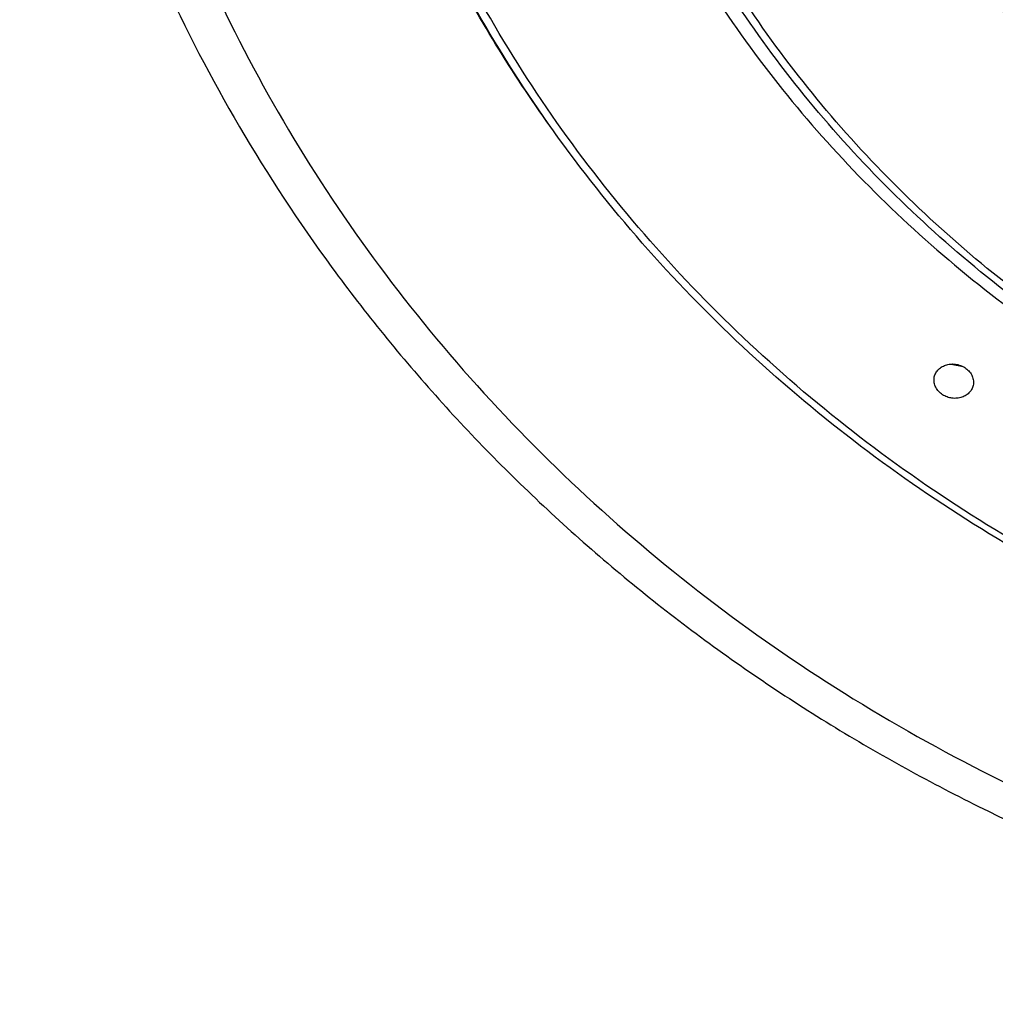
# Model space of a CAD drawing. Units: inches. Extents: x 0 to 11, y 0 to 8.5.
# Drawn here: x 4.9 to 5, y 6.4 to 6.5 of the extents above; entities that cross this region are included whole.
import ezdxf

# ---------------------------------------------------------------- set-up
doc = ezdxf.new("R2010")
doc.units = ezdxf.units.IN
doc.header["$LTSCALE"] = 0.605
doc.header["$MEASUREMENT"] = 0
doc.layers.get('0').update_dxf_attribs({"linetype": 'CONTINUOUS'})

msp = doc.modelspace()

# ---------------------------------------------------------------- linework, layer by layer
at = {"color": 7, "linetype": 'CONTINUOUS'}
msp.add_line((4.9599512682, 6.4632532241), (4.9611415072, 6.462996759), dxfattribs=at)
for points, knots in [([(5.0473026645, 6.7256696369), (5.0444447448, 6.7256696369), (5.0387289475, 6.7255404235), (5.0273322051, 6.7247636674), (5.01319079, 6.7228273404), (4.9965452903, 6.7189778256), (4.9803862225, 6.7136400125), (4.9648697901, 6.7068647978), (4.9501449213, 6.698716851), (4.9363534165, 6.689273982), (4.9236281829, 6.678626462), (4.9120920773, 6.6668761964), (4.9018566959, 6.6541357985), (4.8930212694, 6.6405275794), (4.8856716562, 6.6261824201), (4.8798794573, 6.6112385449), (4.8757012279, 6.5958402103), (4.8731778375, 6.5801362933), (4.8723340115, 6.564278798), (4.8731780258, 6.5484213114), (4.875701599, 6.5327174196), (4.8798800105, 6.5173191272), (4.8856723874, 6.5023753113), (4.8930221676, 6.4880302254), (4.9018577543, 6.4744220952), (4.9120932876, 6.4616818023), (4.92362953, 6.4499316517), (4.9363548883, 6.4392842591), (4.9501465061, 6.4298415317), (4.9648714683, 6.4216937306), (4.9803879856, 6.4149186752), (4.9965470519, 6.4095810248), (5.0131923949, 6.4057318005), (5.0273331525, 6.4037954215), (5.0373038331, 6.4031162973), (5.0430156227, 6.4029217313), (5.0458736481, 6.402889722), (5.0473026645, 6.402889722)], [0, 0, 0, 0, 0.0162408392, 0.0324758842, 0.0648979267, 0.0972305048, 0.1294327713, 0.1614684168, 0.1933070217, 0.2249252462, 0.2563078231, 0.2874483003, 0.3183494871, 0.3490235606, 0.3794917907, 0.4097838651, 0.4399368138, 0.4699935574, 0.5000011387, 0.5300087228, 0.5600654745, 0.5902184362, 0.6205105283, 0.6509787795, 0.6816528769, 0.7125540899, 0.7436945936, 0.7750771969, 0.8066954469, 0.8385340749, 0.8705697404, 0.9027720261, 0.9351043436, 0.9675250615, 0.9837592089, 0.9918792589, 1, 1, 1, 1]), ([(4.920875273, 6.4858741962), (4.9189692217, 6.48849757), (4.9153462556, 6.4938653799), (4.9105012989, 6.5022576088), (4.9062803098, 6.510933735), (4.902703028, 6.5198536668), (4.8997857762, 6.5289767894), (4.8975419926, 6.5382613779), (4.8959819847, 6.5476649908), (4.8951129291, 6.5571446161), (4.8949388304, 6.5666568868), (4.8954604799, 6.576158281), (4.8966754901, 6.5856053275), (4.8985782558, 6.594954814), (4.9011600411, 6.6041639824), (4.9044089638, 6.6131907407), (4.9083101102, 6.621993844), (4.9128455634, 6.6305330991), (4.9179945235, 6.638769536), (4.9237333902, 6.6466655916), (4.9300358778, 6.6541852798), (4.9368731506, 6.6612943414), (4.9442139341, 6.6679604191), (4.952024691, 6.674153168), (4.9602697394, 6.6798444319), (4.9689114515, 6.6850083211), (4.9779103922, 6.6896213743), (4.987225525, 6.6936626199), (4.9968143748, 6.6971137039), (5.0066332472, 6.6999589428), (5.01663736, 6.7021854324), (5.0267812692, 6.703782985), (5.0370182371, 6.7047446608), (5.0438744037, 6.7049582241), (5.0473026645, 6.7049582241)], [0, 0, 0, 0, 0.0309769089, 0.0618052092, 0.0924971855, 0.1230677857, 0.1535343622, 0.1839163504, 0.2142348954, 0.2445124358, 0.2747722484, 0.3050379754, 0.3353331368, 0.3656806486, 0.3961023582, 0.4266186053, 0.4572478289, 0.4880062155, 0.5189074118, 0.5499622904, 0.5811787837, 0.6125617788, 0.6441130734, 0.6758313945, 0.7077124657, 0.7397491331, 0.7719315274, 0.8042472756, 0.8366817381, 0.8692182836, 0.9018385833, 0.9345229232, 0.9672504928, 1, 1, 1, 1]), ([(5.0473026645, 6.4238466198), (5.0423692237, 6.4238466197), (5.0325033914, 6.4242939756), (5.0178479028, 6.4263011405), (5.0034738305, 6.4296251482), (4.9895207815, 6.434234301), (4.976122376, 6.440084636), (4.9634075478, 6.4471203163), (4.9514986473, 6.4552741471), (4.9405104634, 6.4644681847), (4.9305490801, 6.4746144392), (4.9217108558, 6.4856156647), (4.9140814741, 6.4973662483), (4.9077350778, 6.5097531786), (4.9027334932, 6.5226570999), (4.8991255518, 6.5359534475), (4.8969465483, 6.5495136694), (4.8962178312, 6.5632065114), (4.8969465483, 6.5768993534), (4.8991255518, 6.5904595753), (4.9027334932, 6.6037559229), (4.9077350778, 6.6166598443), (4.9140814741, 6.6290467747), (4.9217108558, 6.6407973583), (4.9305490801, 6.6517985839), (4.9405104634, 6.6619448385), (4.9514986473, 6.6711388761), (4.9634075478, 6.6792927071), (4.976122376, 6.6863283875), (4.9895207814, 6.6921787226), (5.0034738305, 6.6967878755), (5.0178479028, 6.7001118834), (5.0325033913, 6.7021190484), (5.0423692237, 6.7025664044), (5.0473026645, 6.7025664044)], [0, 0, 0, 0, 0.0324679931, 0.0648905008, 0.0972235422, 0.1294262709, 0.1614623771, 0.1933014406, 0.2249201222, 0.2563031539, 0.2874440829, 0.3183457189, 0.3490202387, 0.3794889118, 0.4097814259, 0.4399348109, 0.4699919877, 0.4999999993, 0.5300080108, 0.5600651877, 0.5902185727, 0.6205110869, 0.6509797602, 0.6816542801, 0.7125559162, 0.7436968454, 0.7750798772, 0.8066985589, 0.8385376226, 0.8705737289, 0.9027764577, 0.9351094991, 0.9675320069, 1, 1, 1, 1]), ([(5.0473026646, 6.6814741125), (5.0430650824, 6.6814741124), (5.0345908195, 6.6810898596), (5.0220024788, 6.6793658025), (5.0096558611, 6.6765106433), (4.9976708815, 6.6725516077), (4.9861623123, 6.6675264604), (4.9752409021, 6.6614831596), (4.9650117451, 6.6544794208), (4.9555734392, 6.6465821952), (4.9470171026, 6.6378670641), (4.939425504, 6.628417555), (4.9328722421, 6.618324384), (4.9274210014, 6.6076846224), (4.9231248859, 6.5966007919), (4.9200258424, 6.5851798859), (4.9181541874, 6.5735323248), (4.9175282568, 6.5617708498), (4.9181541874, 6.5500093749), (4.9200258424, 6.5383618138), (4.9231248859, 6.5269409078), (4.9274210014, 6.5158570773), (4.9328722421, 6.5052173158), (4.939425504, 6.4951241448), (4.9470171026, 6.4856746359), (4.9555734392, 6.4769595048), (4.9650117451, 6.4690622793), (4.9752409021, 6.4620585406), (4.9861623123, 6.4560152399), (4.9976708815, 6.4509900927), (5.0096558611, 6.4470310572), (5.0220024788, 6.4441758981), (5.0345908195, 6.4424518412), (5.0430650824, 6.4420675881), (5.0473026646, 6.4420675881)], [0, 0, 0, 0, 0.0324679947, 0.0648905007, 0.0972235421, 0.1294262708, 0.1614623772, 0.1933014411, 0.2249201229, 0.2563031545, 0.2874440836, 0.3183457198, 0.3490202397, 0.3794889129, 0.4097814273, 0.4399348125, 0.4699919893, 0.5000000007, 0.5300080121, 0.5600651889, 0.590218574, 0.6205110883, 0.6509797614, 0.6816542812, 0.7125559172, 0.7436968462, 0.7750798777, 0.8066985593, 0.8385376231, 0.8705737294, 0.9027764579, 0.9351094993, 0.9675320053, 1, 1, 1, 1]), ([(5.0473026646, 6.4434310738), (5.0431664324, 6.4434310737), (5.0348948481, 6.4438061395), (5.0226075819, 6.4454889611), (5.0105562575, 6.4482758338), (4.9988579219, 6.4521401812), (4.9876246025, 6.4570451424), (4.976964399, 6.4629439058), (4.9669798921, 6.4697801364), (4.9577673216, 6.4774884845), (4.9494156264, 6.4859951763), (4.9420055956, 6.4952186819), (4.9356090677, 6.5050704552), (4.930288204, 6.5154557461), (4.9260948384, 6.5262744853), (4.9230699145, 6.5374222382), (4.9212430238, 6.5487912253), (4.9206320636, 6.5602714017), (4.9212430238, 6.5717515782), (4.9230699145, 6.5831205653), (4.9260948384, 6.5942683181), (4.930288204, 6.6050870574), (4.9356090677, 6.6154723484), (4.9420055956, 6.6253241217), (4.9494156264, 6.6345476274), (4.9577673216, 6.6430543193), (4.9669798921, 6.6507626674), (4.976964399, 6.6575988982), (4.9876246024, 6.6634976617), (4.9988579219, 6.6684026229), (5.0105562575, 6.6722669704), (5.0226075819, 6.6750538433), (5.0348948481, 6.676736665), (5.0431664324, 6.6771117308), (5.0473026646, 6.6771117309)], [0, 0, 0, 0, 0.0324679948, 0.0648905008, 0.0972235421, 0.1294262707, 0.161462377, 0.1933014408, 0.2249201224, 0.2563031539, 0.2874440828, 0.3183457188, 0.3490202386, 0.3794889117, 0.409781426, 0.4399348111, 0.4699919879, 0.4999999993, 0.5300080107, 0.5600651875, 0.5902185727, 0.620511087, 0.6509797603, 0.6816542802, 0.7125559163, 0.7436968454, 0.775079877, 0.8066985588, 0.8385376227, 0.8705737291, 0.9027764577, 0.9351094992, 0.9675320052, 1, 1, 1, 1]), ([(5.0473026647, 6.6560194386), (5.0438622905, 6.6560194386), (5.0369822756, 6.6557074765), (5.0267621571, 6.6543077626), (5.0167382874, 6.65198974), (5.0070080209, 6.6487755105), (4.9976645387, 6.6446957347), (4.9887977546, 6.6397893488), (4.9804929909, 6.634103211), (4.9728302965, 6.6276916769), (4.9658836482, 6.6206161082), (4.9597202436, 6.6129443185), (4.9543998358, 6.6047499577), (4.9499741281, 6.5961118355), (4.9464862335, 6.5871131863), (4.9439702071, 6.5778408754), (4.9424506628, 6.5683845496), (4.9419424872, 6.5588357402), (4.9424506628, 6.5492869308), (4.9439702071, 6.5398306049), (4.9464862335, 6.530558294), (4.9499741281, 6.5215596449), (4.9543998358, 6.5129215228), (4.9597202436, 6.5047271619), (4.9658836482, 6.4970553724), (4.9728302965, 6.4899798037), (4.9804929909, 6.4835682697), (4.9887977546, 6.477882132), (4.9976645388, 6.4729757462), (5.0070080209, 6.4688959704), (5.0167382874, 6.465681741), (5.0267621571, 6.4633637185), (5.0369822756, 6.4619640049), (5.0438622905, 6.4616520423), (5.0473026647, 6.4616520423)], [0, 0, 0, 0, 0.0324680024, 0.0648905018, 0.0972235429, 0.1294262717, 0.1614623782, 0.1933014421, 0.2249201237, 0.2563031555, 0.2874440846, 0.3183457208, 0.3490202406, 0.3794889136, 0.4097814277, 0.4399348127, 0.4699919894, 0.5000000007, 0.530008012, 0.5600651887, 0.5902185736, 0.6205110876, 0.6509797605, 0.6816542801, 0.7125559162, 0.7436968452, 0.7750798768, 0.8066985583, 0.8385376221, 0.8705737284, 0.9027764572, 0.9351094982, 0.9675319976, 1, 1, 1, 1]), ([(5.0473026647, 6.4630155276), (5.0439636406, 6.4630155276), (5.0372863042, 6.4633183034), (5.0273672603, 6.4646767815), (5.0176386839, 6.4669265177), (5.0081950614, 6.470046059), (4.999126829, 6.4740056486), (4.9905212515, 6.4787674971), (4.9824611379, 6.4842861268), (4.9750241789, 6.4905087834), (4.968282172, 6.4973759128), (4.9623003352, 6.504821699), (4.9571366613, 6.5127746621), (4.9528413306, 6.5211583137), (4.949456186, 6.5298918715), (4.9470142792, 6.5388910293), (4.9455394991, 6.5480687812), (4.9450462939, 6.5573362921), (4.9455394991, 6.566603803), (4.9470142792, 6.5757815548), (4.949456186, 6.5847807126), (4.9528413306, 6.5935142704), (4.9571366613, 6.6018979221), (4.9623003352, 6.6098508852), (4.968282172, 6.6172966715), (4.9750241789, 6.624163801), (4.9824611379, 6.6303864576), (4.9905212515, 6.6359050874), (4.999126829, 6.640666936), (5.0081950614, 6.6446265257), (5.0176386838, 6.6477460671), (5.0273672603, 6.6499958034), (5.0372863042, 6.6513542816), (5.0439636406, 6.6516570574), (5.0473026647, 6.6516570575)], [0, 0, 0, 0, 0.0324680026, 0.0648905019, 0.097223543, 0.1294262717, 0.161462378, 0.1933014418, 0.2249201233, 0.2563031549, 0.2874440839, 0.3183457199, 0.3490202395, 0.3794889124, 0.4097814264, 0.4399348113, 0.4699919879, 0.4999999993, 0.5300080106, 0.5600651873, 0.5902185723, 0.6205110864, 0.6509797593, 0.6816542791, 0.7125559153, 0.7436968444, 0.7750798761, 0.8066985578, 0.8385376217, 0.8705737281, 0.9027764569, 0.9351094981, 0.9675319974, 1, 1, 1, 1]), ([(4.8676151644, 6.566193091), (4.8676151646, 6.5607418152), (4.8681954265, 6.549822117), (4.8707971748, 6.533613775), (4.8751043905, 6.5177216071), (4.8810739798, 6.5023026275), (4.8886464878, 6.487505576), (4.8977469247, 6.4734733441), (4.9082856805, 6.4603405624), (4.920159589, 6.4482326943), (4.9332530495, 6.4372649039), (4.9474391956, 6.4275411118), (4.9625811374, 6.4191531742), (4.978533297, 6.4121801335), (4.9951425379, 6.4066875686), (5.0122503873, 6.4027270785), (5.029691413, 6.40033583), (5.0414319703, 6.3998028908), (5.0473026645, 6.3998028908)], [0, 0, 0, 0, 0.0601679651, 0.1204276337, 0.1808667612, 0.2415656906, 0.3025939947, 0.3640077746, 0.425847583, 0.4881370617, 0.5508823066, 0.6140719375, 0.677677832, 0.7416564411, 0.8059506089, 0.870491813, 0.9352027435, 1, 1, 1, 1]), ([(5.0473026645, 6.4232682445), (5.0423370135, 6.4232682445), (5.0324066623, 6.4237186665), (5.0176551608, 6.4257396145), (5.0031864789, 6.4290865523), (4.989140957, 6.4337277154), (4.975652953, 6.4396190395), (4.9628521666, 6.4467045417), (4.9508617417, 6.4549168238), (4.939797292, 6.4641776638), (4.9297657529, 6.4743986981), (4.9208643512, 6.4854821928), (4.9131796365, 6.4973218941), (4.9067865876, 6.5098040452), (4.9017478002, 6.5228081916), (4.898112766, 6.5362092112), (4.8959172927, 6.549875254), (4.8954276647, 6.55908176), (4.8954276645, 6.5636775943)], [0, 0, 0, 0, 0.0648945077, 0.1296994313, 0.1943281704, 0.2587003409, 0.3227445476, 0.386401053, 0.4496241162, 0.5123839259, 0.5746680365, 0.6364822141, 0.6978506036, 0.7588151533, 0.8194342602, 0.8797806432, 0.9399385089, 1, 1, 1, 1]), ([(5.0473026646, 6.4428526983), (5.0431342197, 6.4428526983), (5.0347981116, 6.443230831), (5.0224148252, 6.4449274378), (5.0102688847, 6.4477372436), (4.998478071, 6.4516336053), (4.9871551491, 6.4565795602), (4.9764089856, 6.4625281515), (4.9663429545, 6.4694228389), (4.9570541194, 6.4771979934), (4.9486322708, 6.4857794674), (4.9411590661, 6.4950852427), (4.9347072104, 6.5050261343), (4.9293397012, 6.5155066399), (4.925109139, 6.5264256142), (4.9220571261, 6.5376779767), (4.9202137665, 6.5491529798), (4.9198026647, 6.5568834609), (4.9198026646, 6.5607424853)], [0, 0, 0, 0, 0.0648866222, 0.1296839204, 0.194305559, 0.2586714009, 0.3227102845, 0.3863626811, 0.4495830274, 0.51234165, 0.5746261915, 0.6364424451, 0.6978145148, 0.7587842361, 0.8194098209, 0.8797637328, 0.9399298622, 1, 1, 1, 1]), ([(5.0473026647, 6.4624371522), (5.0439314243, 6.4624371521), (5.0371895568, 6.4627429956), (5.0271744822, 6.4641152619), (5.0173512803, 6.4663879363), (5.0078151722, 6.4695394986), (4.998657332, 6.4735400895), (4.989965791, 6.4783517727), (4.9818241522, 6.4839288658), (4.9743109309, 6.4902183352), (4.9674987756, 6.4971602518), (4.9614537719, 6.5046883097), (4.9562347777, 6.5127303909), (4.9518928078, 6.5212092481), (4.9484704729, 6.530043048), (4.9460014841, 6.5391467498), (4.9445102399, 6.5484307093), (4.9441776648, 6.5546851629), (4.9441776647, 6.5578073763)], [0, 0, 0, 0, 0.064875043, 0.1296611274, 0.1942723312, 0.2586288734, 0.322659934, 0.3863062927, 0.4495226482, 0.5122795286, 0.5745647042, 0.6363840082, 0.6977614861, 0.758738808, 0.8193739118, 0.8797388856, 0.9399171498, 1, 1, 1, 1]), ([(4.9582848269, 6.4619707381), (4.9583152985, 6.4621120951), (4.9584209126, 6.4623902107), (4.9586970053, 6.4627471434), (4.959071263, 6.4630237799), (4.9595178469, 6.4632030708), (4.9600076872, 6.4632750879), (4.9605097587, 6.463236052), (4.9609921429, 6.4630890162), (4.9612845496, 6.4629225422), (4.9614176289, 6.4628244934)], [0, 0, 0, 0, 0.1139242844, 0.2303151382, 0.3509108165, 0.4762604869, 0.6056958475, 0.737590274, 0.8697716755, 1, 1, 1, 1]), ([(4.9614176289, 6.4628244934), (4.9615543385, 6.46272377), (4.9617997101, 6.4624926643), (4.9620586631, 6.4620698988), (4.9621822215, 6.4616063021), (4.9621656934, 6.4612907913), (4.9621334477, 6.461141201)], [0, 0, 0, 0, 0.2642320903, 0.5179213036, 0.7618811822, 1, 1, 1, 1]), ([(4.9590002368, 6.4602855478), (4.958863503, 6.460386289), (4.9586180905, 6.460617598), (4.9583592855, 6.4610408693), (4.9582359256, 6.4615050478), (4.9582525367, 6.4618209451), (4.9582848269, 6.4619707381)], [0, 0, 0, 0, 0.2640533781, 0.5177084766, 0.761761823, 1, 1, 1, 1]), ([(4.9621334477, 6.461141201), (4.9621030058, 6.4609999783), (4.9619973855, 6.460722049), (4.9617213023, 6.4603652873), (4.9613470532, 6.4600885106), (4.9609004419, 6.4599087715), (4.9604105087, 6.4598361217), (4.9599082904, 6.4598745307), (4.9594257537, 6.4600211294), (4.9591333032, 6.4601875085), (4.9590002368, 6.4602855478)], [0, 0, 0, 0, 0.1138126626, 0.2301698333, 0.3508007582, 0.4762163688, 0.6057062057, 0.7376195046, 0.8697880472, 1, 1, 1, 1])]:
    msp.add_open_spline(points, degree=3, knots=knots, dxfattribs=at)

doc.saveas('drawing.dxf')
